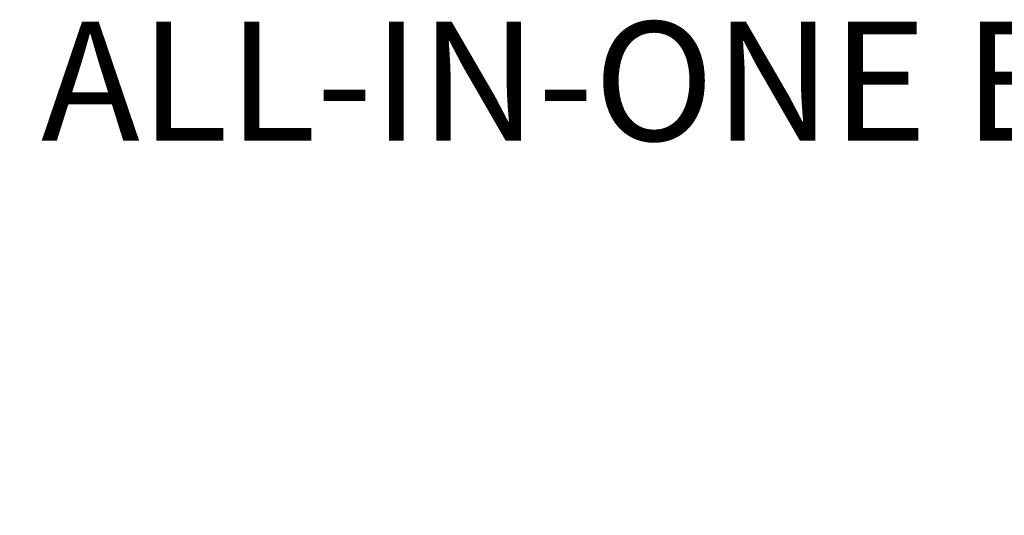
# Model space of a CAD drawing. Units: millimetres. Extents: x -2393 to -2206, y 1375 to 1475.
# Drawn here: x -2282 to -2263, y 1465 to 1474 of the extents above; entities that cross this region are included whole.
import ezdxf

# ---------------------------------------------------------------- set-up
doc = ezdxf.new("R2010")
doc.units = ezdxf.units.MM
doc.header["$LTSCALE"] = 4
doc.header["$MEASUREMENT"] = 0
doc.layers.add('Dimensions', color=7, linetype='Continuous')
doc.styles.add('Notes', font='arial.ttf', dxfattribs={"height": 0.125})
doc.styles.get("Standard").update_dxf_attribs({"font": 'arial.ttf'})
doc.dimstyles.new('Civil-Metric', dxfattribs={"dimscale": 0, "dimtxt": 0.125, "dimasz": 2.75, "dimexe": 0.1, "dimexo": 0.1, "dimgap": 0.1, "dimtad": 0, "dimtih": 1, "dimtoh": 1, "dimdec": 1, "dimlfac": -1, "dimzin": 4, "dimdsep": 46, "dimlunit": 5, "dimtxsty": 'Standard', "dimcen": 0.125, "dimadec": 0, "dimazin": 2, "dimtfac": 0.75, "dimtdec": 1, "dimtofl": 0, "dimtmove": 0, "dimatfit": 3, "dimfxl": 1, "dimtolj": 1, "dimtzin": 0, "dimarcsym": 0})

# ---------------------------------------------------------------- blocks, each defined once
blk = doc.blocks.new('*D17')
at = {"layer": 'Defpoints', "color": 0, "transparency": 16777216}
for p in [(-2265.919, 1463.33), (-2263.66, 1455.118), (-2256.338, 1455.118)]:
    blk.add_point(p, dxfattribs=at)
at = {"layer": 'Dimensions', "color": 0, "lineweight": -2, "transparency": 16777216}
for p, q in [((-2256.338, 1466.08), (-2256.338, 1468.83)), ((-2264.919, 1463.33), (-2254.838, 1463.33)), ((-2262.66, 1455.118), (-2254.838, 1455.118)), ((-2256.338, 1452.368), (-2256.338, 1449.618))]:
    blk.add_line(p, q, dxfattribs=at)
at = {"layer": 'Dimensions', "color": 0, "transparency": 16777216}
for points in [[(-2256.796, 1466.08), (-2255.879, 1466.08), (-2256.338, 1463.33)], [(-2256.796, 1452.368), (-2255.879, 1452.368), (-2256.338, 1455.118)]]:
    blk.add_solid(points, dxfattribs=at)
at = {"layer": 'Dimensions', "color": 0, "transparency": 16777216, "insert": (-2256.338, 1459.171), "char_height": 0.125, "attachment_point": 5}
blk.add_mtext('\\A1;{\\H18x;8"}', dxfattribs=at)

msp = doc.modelspace()

# ---------------------------------------------------------------- texts
at = {"layer": 'Dimensions', "insert": (-2301.713, 1473.946), "char_height": 2.255, "attachment_point": 1, "style": 'Notes'}
msp.add_mtext_dynamic_manual_height_columns('{\\fArial|b1|i0|c0|p34;QUICK4 PLUS ALL-IN-ONE END CAP}', width=63.00378, gutter_width=0.625, heights=[0], dxfattribs=at)

# ---------------------------------------------------------------- dimensions: what is measured, and where the dimension line sits
at = {"layer": 'Dimensions'}
dim = msp.add_linear_dim(base=(-2256.338, 1455.118), p1=(-2265.919, 1463.33), p2=(-2263.66, 1455.118), angle=270, text='{\\H18x;8"}', dimstyle='Civil-Metric', override={"dimscale": 1, "dimexe": 1.5, "dimexo": 1, "dimgap": 1, "dimpost": '"'}, dxfattribs=at)
dim.commit()
dim.dimension.update_dxf_attribs({"geometry": '*D17', "text_midpoint": (-2256.338, 1459.171), "dimtype": 160})

doc.saveas('drawing.dxf')
